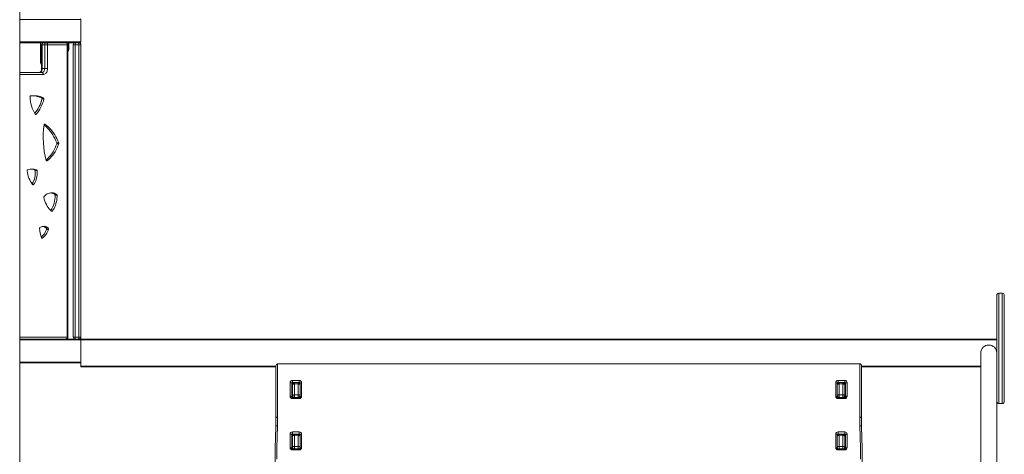
# Model space of a CAD drawing. Units: millimetres. Extents: x 15465 to 48983, y -4225 to 9084.
# Drawn here: x 37980 to 40452, y 6043 to 7136 of the extents above; entities that cross this region are included whole.
import ezdxf

# ---------------------------------------------------------------- set-up
doc = ezdxf.new("R2010")
doc.units = ezdxf.units.MM

msp = doc.modelspace()

# ---------------------------------------------------------------- linework, layer by layer
at = {"color": 7, "linetype": 'Continuous', "lineweight": 15}
for p, q in [((37979.6, 8232.7), (37979.6, 4432.7)), ((38133.1, 7079.7), (38133.1, 7135.7)), ((38119.1, 7077.7), (37979.6, 7077.7)), ((38032.1, 7068.5), (38032.1, 7077.7)), ((38034.6, 7072.7), (38034.6, 7012.7)), ((38036.1, 7072.7), (38042.5, 7072.7)), ((38036.1, 7012.7), (38036.1, 7072.7)), ((38042.5, 7072.7), (38042.5, 7012.7)), ((38042.5, 7072.7), (38049.5, 7072.7)), ((38049.5, 7012.7), (38049.5, 7072.7)), ((38049.5, 7072.7), (38099, 7072.7)), ((38099, 7072.7), (38099, 6337.7)), ((38100.5, 6337.7), (38100.5, 7072.7)), ((38103.1, 7077.7), (38103.1, 7060.4)), ((38114.1, 6337.7), (38114.1, 7072.7)), ((38119.1, 7072.7), (38114.1, 7072.7)), ((38119.1, 7077.7), (38119.1, 7072.7)), ((38119.1, 7077.7), (38128.1, 7077.7)), ((38119.1, 7072.7), (38119.1, 6337.7)), ((38119.1, 7072.7), (38128.1, 7072.7)), ((38128.1, 7072.7), (38128.1, 7077.7)), ((38131.1, 7077.7), (38128.1, 7077.7)), ((38128.1, 6337.7), (38128.1, 7072.7)), ((38133.1, 7072.7), (38128.1, 7072.7)), ((38133.1, 7072.7), (38133.1, 6337.7)), ((38032.1, 7064.9), (38032.1, 7068.5)), ((38034.6, 7064.9), (38032.1, 7064.9)), ((38032.1, 7062.7), (38032.1, 7064.9)), ((38032.1, 7032.7), (38032.1, 7062.7)), ((38032.1, 7030), (38032.1, 7032.7)), ((38032.1, 7027.9), (38032.1, 7030)), ((38035.4, 7002.7), (37979.6, 7002.7)), ((38036.1, 7012.7), (38042.5, 7012.7)), ((38042.5, 7012.7), (38049.5, 7012.7)), ((38034.5, 6939), (38039.4, 6939)), ((38035.4, 6936.3), (38040.3, 6936.3)), ((38072.6, 6825.8), (38077.6, 6825.8)), ((38072.7, 6823.9), (38077.6, 6823.9)), ((38016.8, 6758.5), (38021.7, 6758.5)), ((38018.1, 6756.5), (38023.1, 6756.5)), ((38067.5, 6696.5), (38072.5, 6696.5)), ((38068.4, 6694.6), (38073.3, 6694.6)), ((38046.6, 6611.1), (38051.6, 6611.1)), ((38047.1, 6608.5), (38052, 6608.5)), ((40433.1, 6175.5), (40433.1, 6443)), ((40447.1, 6448), (40438.1, 6448)), ((40452.1, 6443), (40452.1, 6175.5)), ((37979.6, 6332.7), (38119.1, 6332.7)), ((38119.1, 6337.7), (38114.1, 6337.7)), ((38119.1, 6337.7), (38128.1, 6337.7)), ((38119.1, 6337.7), (38119.1, 6332.7)), ((38119.1, 6332.7), (38128.1, 6332.7)), ((38128.1, 6332.7), (38128.1, 6337.7)), ((38133.1, 6337.7), (38128.1, 6337.7)), ((38128.1, 6332.7), (38131.1, 6332.7)), ((38133.1, 6332.7), (40433.1, 6332.7)), ((38133.1, 6330.7), (38133.1, 6332.7)), ((38133.1, 6274.7), (38133.1, 6330.7)), ((40433.1, 6330.7), (38133.1, 6330.7)), ((40393.1, 6297.7), (40393.1, 4432.7)), ((40433.1, 4432.7), (40433.1, 6297.7)), ((38131.1, 6272.7), (37979.6, 6272.7)), ((38133.1, 6264.7), (38133.1, 6274.7)), ((38133.1, 6262.7), (38133.1, 6264.7)), ((38623.1, 6262.7), (38133.1, 6262.7)), ((38623.1, 6265.3), (38623.1, 6134.8)), ((38627.1, 6136.3), (38627.1, 6270.5)), ((40089.1, 6270.5), (38627.1, 6270.5)), ((40089.1, 6270.5), (40089.1, 6136.3)), ((40093.1, 6134.8), (40093.1, 6266.3)), ((40393.1, 6262.7), (40093.1, 6262.7)), ((38658.6, 6222.9), (38658.6, 6188.8)), ((38662.6, 6187.2), (38662.6, 6221.4)), ((38663.1, 6222.6), (38663.1, 6223.2)), ((38663.1, 6222.6), (38663.1, 6218.4)), ((38663.3, 6218.6), (38663.1, 6218.2)), ((38663.1, 6218.2), (38663.1, 6218.4)), ((38663.3, 6222.8), (38663.3, 6218.6)), ((38681.6, 6228.5), (38664.6, 6228.5)), ((38664.6, 6223.3), (38664.6, 6228.5)), ((38664.6, 6223.3), (38681.6, 6223.3)), ((38664.6, 6223.3), (38664.6, 6219.1)), ((38664.6, 6218.7), (38664.6, 6218.7)), ((38664.6, 6218.7), (38664.6, 6218)), ((38664.6, 6218), (38664.6, 6190.3)), ((38678.6, 6223), (38669.6, 6223)), ((38669.6, 6192.2), (38669.6, 6219.9)), ((38669.6, 6219.9), (38678.6, 6219.9)), ((38678.6, 6219.9), (38678.6, 6192.2)), ((38681.6, 6223.3), (38681.6, 6228.5)), ((38682.9, 6222.8), (38683.1, 6223.2)), ((38682.9, 6222.8), (38682.9, 6220.5)), ((38683.1, 6222.6), (38682.9, 6220.5)), ((38683.1, 6223.2), (38683.1, 6222.6)), ((38683.6, 6221.4), (38683.6, 6218)), ((38683.6, 6190.3), (38683.6, 6218)), ((38687.6, 6188.8), (38687.6, 6222.9)), ((40028.6, 6222.9), (40028.6, 6188.8)), ((40032.6, 6218), (40032.6, 6221.4)), ((40032.6, 6190.3), (40032.6, 6218)), ((40033.1, 6222.6), (40033.1, 6223.2)), ((40033.1, 6222.6), (40033.3, 6220.5)), ((40033.3, 6222.8), (40033.3, 6220.5)), ((40051.6, 6228.5), (40034.6, 6228.5)), ((40034.6, 6223.3), (40034.6, 6228.5)), ((40034.6, 6223.3), (40051.6, 6223.3)), ((40046.6, 6223), (40037.6, 6223)), ((40037.6, 6219.9), (40037.6, 6192.2)), ((40046.6, 6219.9), (40037.6, 6219.9)), ((40046.6, 6192.2), (40046.6, 6219.9)), ((40051.5, 6218.7), (40051.6, 6218.7)), ((40051.6, 6223.3), (40051.6, 6228.5)), ((40051.6, 6223.3), (40051.6, 6219.1)), ((40051.6, 6218.7), (40051.6, 6218)), ((40051.6, 6218), (40051.6, 6190.3)), ((40052.9, 6222.8), (40053.1, 6223.2)), ((40052.9, 6222.8), (40052.9, 6218.6)), ((40053.1, 6223.2), (40053.1, 6222.6)), ((40053.1, 6222.6), (40053.1, 6218.4)), ((40053.1, 6218.4), (40053.1, 6218.2)), ((40053.6, 6221.4), (40053.6, 6187.2)), ((40057.6, 6188.8), (40057.6, 6222.9)), ((38664.6, 6190.3), (38664.6, 6185.7)), ((38681.6, 6185.7), (38664.6, 6185.7)), ((38664.6, 6183.2), (38681.6, 6183.2)), ((38669.6, 6185.7), (38669.6, 6192.2)), ((38669.6, 6192.2), (38678.6, 6192.2)), ((38678.6, 6192.2), (38678.6, 6185.7)), ((38683.6, 6190.2), (38683.6, 6190.3)), ((38683.6, 6190.2), (38683.6, 6187.2)), ((40032.6, 6190.2), (40032.6, 6190.3)), ((40032.6, 6187.2), (40032.6, 6190.2)), ((40051.6, 6185.7), (40034.6, 6185.7)), ((40034.6, 6183.2), (40051.6, 6183.2)), ((40037.6, 6192.2), (40037.6, 6185.7)), ((40046.6, 6192.2), (40037.6, 6192.2)), ((40046.6, 6185.7), (40046.6, 6192.2)), ((40051.6, 6190.3), (40051.6, 6185.7)), ((40438.1, 6170.5), (40447.1, 6170.5)), ((38658.6, 6093.6), (38658.6, 6059.4)), ((38662.6, 6057.9), (38662.6, 6092.1)), ((38663.1, 6093.3), (38663.1, 6093.8)), ((38663.1, 6093.3), (38663.1, 6089.1)), ((38663.3, 6089.2), (38663.1, 6088.9)), ((38663.1, 6088.9), (38663.1, 6089.1)), ((38663.3, 6093.5), (38663.3, 6089.2)), ((38681.6, 6099.1), (38664.6, 6099.1)), ((38664.6, 6093.9), (38664.6, 6099.1)), ((38664.6, 6093.9), (38681.6, 6093.9)), ((38664.6, 6093.9), (38664.6, 6089.7)), ((38664.6, 6089.4), (38664.6, 6089.4)), ((38664.6, 6089.4), (38664.6, 6088.7)), ((38664.6, 6088.7), (38664.6, 6061)), ((38678.6, 6093.7), (38669.6, 6093.7)), ((38669.6, 6062.9), (38669.6, 6090.6)), ((38669.6, 6090.6), (38678.6, 6090.6)), ((38678.6, 6090.6), (38678.6, 6062.9)), ((38681.6, 6093.9), (38681.6, 6099.1)), ((38682.9, 6093.5), (38683.1, 6093.8)), ((38682.9, 6093.5), (38682.9, 6091.2)), ((38683.1, 6093.3), (38682.9, 6091.2)), ((38683.1, 6093.8), (38683.1, 6093.3)), ((38683.6, 6092.1), (38683.6, 6088.7)), ((38683.6, 6061), (38683.6, 6088.7)), ((38687.6, 6059.4), (38687.6, 6093.6)), ((40028.6, 6093.6), (40028.6, 6059.4)), ((40032.6, 6088.7), (40032.6, 6092.1)), ((40032.6, 6061), (40032.6, 6088.7)), ((40033.1, 6093.3), (40033.1, 6093.8)), ((40033.1, 6093.3), (40033.3, 6091.2)), ((40033.3, 6093.5), (40033.3, 6091.2)), ((40051.6, 6099.1), (40034.6, 6099.1)), ((40034.6, 6099.1), (40034.6, 6093.9)), ((40034.6, 6093.9), (40051.6, 6093.9)), ((40046.6, 6093.7), (40037.6, 6093.7)), ((40037.6, 6090.6), (40037.6, 6062.9)), ((40046.6, 6090.6), (40037.6, 6090.6)), ((40046.6, 6062.9), (40046.6, 6090.6)), ((40051.5, 6089.4), (40051.6, 6089.4)), ((40051.6, 6099.1), (40051.6, 6093.9)), ((40051.6, 6093.9), (40051.6, 6089.7)), ((40051.6, 6089.4), (40051.6, 6088.7)), ((40051.6, 6088.7), (40051.6, 6061)), ((40052.9, 6093.5), (40053.1, 6093.8)), ((40052.9, 6093.5), (40052.9, 6089.2)), ((40053.1, 6093.8), (40053.1, 6093.3)), ((40053.1, 6093.3), (40053.1, 6089.1)), ((40053.1, 6089.1), (40053.1, 6088.9)), ((40053.6, 6092.1), (40053.6, 6057.9)), ((40057.6, 6059.4), (40057.6, 6093.6)), ((38664.6, 6061), (38664.6, 6056.3)), ((38669.6, 6056.3), (38669.6, 6062.9)), ((38669.6, 6062.9), (38678.6, 6062.9)), ((38678.6, 6062.9), (38678.6, 6056.3)), ((38683.6, 6060.8), (38683.6, 6061)), ((38683.6, 6060.8), (38683.6, 6057.9)), ((40032.6, 6060.8), (40032.6, 6061)), ((40032.6, 6057.9), (40032.6, 6060.8)), ((40037.6, 6062.9), (40037.6, 6056.3)), ((40046.6, 6062.9), (40037.6, 6062.9)), ((40046.6, 6056.3), (40046.6, 6062.9)), ((40051.6, 6061), (40051.6, 6056.3)), ((38681.6, 6056.3), (38664.6, 6056.3)), ((38664.6, 6053.9), (38681.6, 6053.9)), ((40051.6, 6056.3), (40034.6, 6056.3)), ((40034.6, 6053.9), (40051.6, 6053.9))]:
    msp.add_line(p, q, dxfattribs=at)
at = {"color": 8, "linetype": 'Continuous', "lineweight": 15}
for p, q in [((38133.1, 7135.7), (37979.6, 7135.7)), ((37979.6, 7079.7), (38133.1, 7079.7)), ((38034.6, 7072.7), (38036.1, 7072.7)), ((38037.1, 7077.7), (38037.1, 7077)), ((38098.1, 7077), (38098.1, 7077.7)), ((38099, 7072.7), (38100.5, 7072.7)), ((37979.6, 6997.7), (38038.9, 6997.7)), ((38034.6, 7012.7), (38036.1, 7012.7)), ((38018.4, 6897.9), (38020.4, 6897.6)), ((38041.6, 6872.9), (38042.9, 6872.9)), ((38046.6, 6780.7), (38047.9, 6780.7)), ((38012.2, 6721.2), (38014.5, 6721.2)), ((38059.8, 6654.1), (38061.5, 6654.4)), ((38034.9, 6586.1), (38036.1, 6586.1)), ((40438.1, 6448), (40438.1, 6170.5)), ((40447.1, 6170.5), (40447.1, 6448)), ((38099, 6337.7), (37979.6, 6337.7)), ((38133.1, 6330.7), (37979.6, 6330.7)), ((38099, 6337.7), (38100.5, 6337.7)), ((37979.6, 6274.7), (38133.1, 6274.7)), ((38133.1, 6264.7), (38623.1, 6265.3)), ((40093.1, 6264.7), (40393.1, 6264.7)), ((38664.7, 6219.1), (38664.6, 6219.1)), ((38664.6, 6218.7), (38664.6, 6219.1)), ((38669.6, 6219.9), (38669.6, 6223)), ((38678.6, 6223), (38678.6, 6219.9)), ((38681.6, 6223.3), (38681.6, 6222)), ((40034.6, 6223.3), (40034.6, 6222)), ((40037.6, 6223), (40037.6, 6219.9)), ((40046.6, 6219.9), (40046.6, 6223)), ((40051.6, 6219.1), (40051.5, 6219.1)), ((40051.6, 6218.7), (40051.6, 6219.1)), ((38664.6, 6183.2), (38664.6, 6185.7)), ((38681.6, 6183.2), (38681.6, 6185.7)), ((40034.6, 6183.2), (40034.6, 6185.7)), ((40051.6, 6183.2), (40051.6, 6185.7)), ((38664.7, 6089.7), (38664.6, 6089.7)), ((38664.6, 6089.4), (38664.6, 6089.7)), ((38669.6, 6090.6), (38669.6, 6093.7)), ((38678.6, 6093.7), (38678.6, 6090.6)), ((38681.6, 6093.9), (38681.6, 6092.7)), ((40034.6, 6093.9), (40034.6, 6092.7)), ((40037.6, 6093.7), (40037.6, 6090.6)), ((40046.6, 6090.6), (40046.6, 6093.7)), ((40051.6, 6089.7), (40051.5, 6089.7)), ((40051.6, 6089.7), (40051.6, 6089.4)), ((38664.6, 6053.9), (38664.6, 6056.3)), ((38681.6, 6053.9), (38681.6, 6056.3)), ((40034.6, 6056.3), (40034.6, 6053.9)), ((40051.6, 6056.3), (40051.6, 6053.9))]:
    msp.add_line(p, q, dxfattribs=at)
at = {"color": 7, "linetype": 'Continuous', "lineweight": 15, "flags": 128}
for points in [[(38036.1, 7072.7), (38036.2, 7073.7), (38036.4, 7074.6), (38036.7, 7075.5), (38037.1, 7076.2), (38037.7, 7076.8), (38038.3, 7077.3), (38038.9, 7077.6), (38039.6, 7077.7)], [(38046, 7077.7), (38045.3, 7077.6), (38044.6, 7077.3), (38044, 7076.8), (38043.5, 7076.2), (38043.1, 7075.5), (38042.7, 7074.6), (38042.5, 7073.7), (38042.5, 7072.7)], [(38046, 7077.7), (38046.7, 7077.6), (38047.4, 7077.3), (38048, 7076.8), (38048.5, 7076.2), (38048.9, 7075.5), (38049.3, 7074.6), (38049.5, 7073.7), (38049.5, 7072.7)], [(38095.5, 7077.7), (38096.2, 7077.6), (38096.8, 7077.3), (38097.4, 7076.8), (38098, 7076.2), (38098.4, 7075.5), (38098.8, 7074.6), (38099, 7073.7), (38099, 7072.7)], [(38034.6, 7012.7), (38034.6, 7011.8), (38034.4, 7010.1), (38034.1, 7008.4), (38033.5, 7006.9), (38032.9, 7005.6), (38032.2, 7004.6), (38031.4, 7003.8), (38030.7, 7003.2), (38030, 7002.9), (38029.3, 7002.7), (38029, 7002.7)], [(38029, 7002.7), (38030.4, 7002.9), (38031.7, 7003.4), (38033, 7004.4), (38034, 7005.6), (38034.9, 7007.1), (38035.6, 7008.9), (38036, 7010.7), (38036.1, 7012.7)], [(38042.5, 7012.7), (38042.3, 7010.7), (38041.9, 7008.9), (38041.3, 7007.1), (38040.4, 7005.6), (38039.3, 7004.4), (38038.1, 7003.4), (38036.8, 7002.9), (38035.4, 7002.7)], [(38035.4, 7002.7), (38036.1, 7002.6), (38036.7, 7002.3), (38037.4, 7001.8), (38037.9, 7001.2), (38038.3, 7000.5), (38038.7, 6999.6), (38038.9, 6998.7), (38038.9, 6997.7)], [(38038.9, 6997.7), (38040.6, 6997.9), (38042.2, 6998.4), (38043.7, 6999.3), (38045.2, 7000.6), (38046.4, 7002.1), (38047.5, 7003.9), (38048.4, 7005.9), (38049, 7008.1), (38049.4, 7010.3), (38049.5, 7012.7)], [(38040.8, 6871.4), (38040.9, 6871.9), (38041.1, 6872.3), (38041.3, 6872.6), (38041.6, 6872.9), (38041.9, 6873.1), (38042.2, 6873.1), (38042.6, 6873.1), (38042.9, 6872.9)], [(38040.8, 6871.4), (38041.9, 6870), (38045.7, 6866.8), (38049.4, 6863.2), (38052.9, 6859.4), (38056.3, 6855.3), (38059.5, 6851), (38062.5, 6846.4), (38065.3, 6841.5), (38068, 6836.5), (38070.4, 6831.2), (38072.6, 6825.8)], [(38042.9, 6872.9), (38046.8, 6870), (38050.6, 6866.8), (38054.3, 6863.2), (38057.9, 6859.4), (38061.2, 6855.3), (38064.4, 6851), (38067.5, 6846.4), (38070.3, 6841.5), (38072.9, 6836.5), (38075.4, 6831.2), (38077.6, 6825.8)], [(38072.7, 6823.9), (38070.7, 6818.4), (38068.5, 6813.1), (38066.1, 6808), (38063.4, 6803.2), (38060.5, 6798.6), (38057.3, 6794.4), (38054, 6790.4), (38050.5, 6786.8), (38046.8, 6783.6), (38045.8, 6781.8)], [(38077.6, 6823.9), (38075.7, 6818.4), (38073.5, 6813.1), (38071, 6808), (38068.3, 6803.2), (38065.4, 6798.6), (38062.3, 6794.4), (38058.9, 6790.4), (38055.4, 6786.8), (38051.7, 6783.6), (38047.9, 6780.7)], [(38047.9, 6780.7), (38047.6, 6780.5), (38047.3, 6780.4), (38047, 6780.5), (38046.7, 6780.6), (38046.4, 6780.8), (38046.2, 6781.1), (38046, 6781.4), (38045.8, 6781.8)], [(38023.1, 6756.5), (38023.5, 6752.7), (38023.6, 6748.8), (38023.4, 6744.9), (38022.9, 6741), (38022.1, 6737.3), (38021.1, 6733.6), (38019.8, 6730.2), (38018.3, 6726.9), (38016.5, 6723.9), (38014.5, 6721.2)], [(38059.8, 6654.1), (38056.7, 6656.9), (38053.9, 6660), (38051.2, 6663.4), (38048.8, 6667.1), (38046.6, 6671.1), (38044.6, 6675.3), (38042.8, 6679.7), (38041.4, 6684.4), (38040.2, 6689.1)], [(38040.7, 6691.4), (38043.2, 6693.8), (38045.9, 6695.8), (38048.7, 6697.5), (38051.6, 6698.8), (38054.6, 6699.7), (38057.6, 6700.1), (38060.7, 6700.2), (38063.7, 6699.9), (38066.7, 6699.1), (38069.6, 6698), (38072.5, 6696.5)], [(38073.3, 6694.6), (38073.3, 6690.1), (38073, 6685.7), (38072.5, 6681.2), (38071.6, 6676.9), (38070.6, 6672.7), (38069.2, 6668.6), (38067.6, 6664.7), (38065.8, 6661), (38063.8, 6657.6), (38061.5, 6654.4)], [(38036.1, 6586.1), (38035.9, 6586), (38035.6, 6585.9), (38035.3, 6585.9), (38035.1, 6586), (38034.8, 6586.2), (38034.6, 6586.4), (38034.4, 6586.7), (38034.3, 6587)], [(38099, 6337.7), (38099, 6336.7), (38098.8, 6335.8), (38098.4, 6334.9), (38098, 6334.2), (38097.4, 6333.5), (38096.8, 6333.1), (38096.2, 6332.8), (38095.5, 6332.7)], [(38658.6, 6222.9), (38659.4, 6222.9), (38660.1, 6222.8), (38660.8, 6222.7), (38661.4, 6222.5), (38661.9, 6222.3), (38662.3, 6222), (38662.5, 6221.7), (38662.6, 6221.4)], [(38663.1, 6223.2), (38663.3, 6222.9), (38663.3, 6222.8)], [(38664.6, 6218), (38664.7, 6218.4), (38665, 6218.7), (38665.4, 6219.1), (38666, 6219.4), (38666.8, 6219.6), (38667.7, 6219.8), (38668.6, 6219.9), (38669.6, 6219.9)], [(38678.6, 6219.9), (38679.6, 6219.9), (38680.5, 6219.8), (38681.4, 6219.6), (38682.1, 6219.4), (38682.7, 6219.1), (38683.2, 6218.7), (38683.5, 6218.4), (38683.6, 6218)], [(38683.6, 6221.4), (38683.7, 6221.7), (38683.9, 6222), (38684.3, 6222.3), (38684.7, 6222.5), (38685.4, 6222.7), (38686, 6222.8), (38686.8, 6222.9), (38687.6, 6222.9)], [(40032.6, 6221.4), (40032.5, 6221.7), (40032.3, 6222), (40031.9, 6222.3), (40031.4, 6222.5), (40030.8, 6222.7), (40030.1, 6222.8), (40029.4, 6222.9), (40028.6, 6222.9)], [(40037.6, 6219.9), (40036.6, 6219.9), (40035.7, 6219.8), (40034.8, 6219.6), (40034, 6219.4), (40033.4, 6219.1), (40033, 6218.7), (40032.7, 6218.4), (40032.6, 6218)], [(40033.1, 6223.2), (40033.3, 6222.9), (40033.3, 6222.8)], [(40051.6, 6218), (40051.5, 6218.4), (40051.2, 6218.7), (40050.7, 6219.1), (40050.1, 6219.4), (40049.4, 6219.6), (40048.5, 6219.8), (40047.6, 6219.9), (40046.6, 6219.9)], [(40053.1, 6218.2), (40052.9, 6218.5), (40052.9, 6218.6)], [(40057.6, 6222.9), (40056.8, 6222.9), (40056, 6222.8), (40055.4, 6222.7), (40054.7, 6222.5), (40054.3, 6222.3), (40053.9, 6222), (40053.7, 6221.7), (40053.6, 6221.4)], [(38658.6, 6188.8), (38659.4, 6188.7), (38660.1, 6188.6), (38660.8, 6188.5), (38661.4, 6188.3), (38661.9, 6188.1), (38662.3, 6187.8), (38662.5, 6187.5), (38662.6, 6187.2)], [(38664.6, 6190.3), (38664.7, 6190.7), (38665, 6191), (38665.4, 6191.4), (38666, 6191.7), (38666.8, 6191.9), (38667.7, 6192.1), (38668.6, 6192.2), (38669.6, 6192.2)], [(38678.6, 6192.2), (38679.6, 6192.2), (38680.5, 6192.1), (38681.4, 6191.9), (38682.1, 6191.7), (38682.7, 6191.4), (38683.2, 6191), (38683.5, 6190.7), (38683.6, 6190.3)], [(38683.6, 6187.2), (38683.7, 6187.5), (38683.9, 6187.8), (38684.3, 6188.1), (38684.7, 6188.3), (38685.4, 6188.5), (38686, 6188.6), (38686.8, 6188.7), (38687.6, 6188.8)], [(40032.6, 6187.2), (40032.5, 6187.5), (40032.3, 6187.8), (40031.9, 6188.1), (40031.4, 6188.3), (40030.8, 6188.5), (40030.1, 6188.6), (40029.4, 6188.7), (40028.6, 6188.8)], [(40037.6, 6192.2), (40036.6, 6192.2), (40035.7, 6192.1), (40034.8, 6191.9), (40034, 6191.7), (40033.4, 6191.4), (40033, 6191), (40032.7, 6190.7), (40032.6, 6190.3)], [(40051.6, 6190.3), (40051.5, 6190.7), (40051.2, 6191), (40050.7, 6191.4), (40050.1, 6191.7), (40049.4, 6191.9), (40048.5, 6192.1), (40047.6, 6192.2), (40046.6, 6192.2)], [(40057.6, 6188.8), (40056.8, 6188.7), (40056, 6188.6), (40055.4, 6188.5), (40054.7, 6188.3), (40054.3, 6188.1), (40053.9, 6187.8), (40053.7, 6187.5), (40053.6, 6187.2)], [(38623.1, 6134.8), (38623.1, 6132.1), (38623.1, 6129.4), (38623, 6126.7), (38623, 6123.9), (38622.9, 6121.2), (38622.8, 6118.5), (38622.8, 6115.8), (38622.7, 6113.1)], [(38623.1, 6134.8), (38623.2, 6135.1), (38623.4, 6135.4), (38623.8, 6135.7), (38624.2, 6135.9), (38624.9, 6136.1), (38625.5, 6136.2), (38626.3, 6136.3), (38627.1, 6136.3)], [(38626.7, 6114.5), (38626.8, 6117.2), (38626.8, 6119.9), (38626.9, 6122.7), (38627, 6125.4), (38627, 6128.1), (38627.1, 6130.9), (38627.1, 6133.6), (38627.1, 6136.3)], [(40089.1, 6136.3), (40089.1, 6133.6), (40089.1, 6130.9), (40089.1, 6128.1), (40089.2, 6125.4), (40089.2, 6122.7), (40089.3, 6119.9), (40089.4, 6117.2), (40089.5, 6114.5)], [(40093.1, 6134.8), (40093, 6135.1), (40092.8, 6135.4), (40092.4, 6135.7), (40091.9, 6135.9), (40091.3, 6136.1), (40090.6, 6136.2), (40089.9, 6136.3), (40089.1, 6136.3)], [(40093.5, 6113.1), (40093.4, 6115.8), (40093.3, 6118.5), (40093.2, 6121.2), (40093.2, 6123.9), (40093.1, 6126.7), (40093.1, 6129.4), (40093.1, 6132.1), (40093.1, 6134.8)], [(38622.7, 6113.1), (38621.8, 6085.1), (38621.3, 6057.1), (38621.1, 6029.1), (38621.4, 6001.1), (38621.9, 5973.1), (38622.9, 5945.1), (38624.2, 5917.1), (38625.8, 5889.2), (38627.8, 5861.2), (38630.2, 5833.3), (38633, 5805.4), (38636.1, 5777.6), (38639.5, 5749.8), (38643.3, 5722), (38647.5, 5694.3), (38652, 5666.6), (38656.9, 5638.9), (38662.1, 5611.4), (38667.7, 5583.8), (38673.7, 5556.4), (38674.4, 5553.3)], [(38622.7, 6113.1), (38622.7, 6113.4), (38623, 6113.7), (38623.3, 6113.9), (38623.8, 6114.1), (38624.4, 6114.3), (38625.1, 6114.4), (38625.9, 6114.5), (38626.7, 6114.5)], [(38625.1, 6030.6), (38625.3, 6058.6), (38625.8, 6086.5), (38626.7, 6114.5)], [(40043.8, 5562.4), (40048.4, 5583.8), (40054, 5611.4), (40059.2, 5638.9), (40064.1, 5666.6), (40068.7, 5694.3), (40072.8, 5722), (40076.6, 5749.8), (40080.1, 5777.6), (40083.2, 5805.4), (40085.9, 5833.3), (40088.3, 5861.2), (40090.3, 5889.2), (40092, 5917.1), (40093.3, 5945.1), (40094.2, 5973.1), (40094.8, 6001.1), (40095, 6029.1), (40094.9, 6057.1), (40094.4, 6085.1), (40093.5, 6113.1)], [(40089.5, 6114.5), (40090.4, 6086.5), (40090.9, 6058.6), (40091, 6030.6)], [(40093.5, 6113.1), (40093.4, 6113.4), (40093.2, 6113.7), (40092.8, 6113.9), (40092.3, 6114.1), (40091.7, 6114.3), (40091, 6114.4), (40090.3, 6114.5), (40089.5, 6114.5)], [(38662.6, 6092.1), (38662.5, 6092.4), (38662.3, 6092.7), (38661.9, 6092.9), (38661.4, 6093.2), (38660.8, 6093.3), (38660.1, 6093.5), (38659.4, 6093.6), (38658.6, 6093.6)], [(38663.1, 6093.8), (38663.3, 6093.5), (38663.3, 6093.5)], [(38669.6, 6090.6), (38668.6, 6090.5), (38667.7, 6090.4), (38666.8, 6090.3), (38666, 6090), (38665.4, 6089.7), (38665, 6089.4), (38664.7, 6089), (38664.6, 6088.7)], [(38683.6, 6088.7), (38683.5, 6089), (38683.2, 6089.4), (38682.7, 6089.7), (38682.1, 6090), (38681.4, 6090.3), (38680.5, 6090.4), (38679.6, 6090.5), (38678.6, 6090.6)], [(38687.6, 6093.6), (38686.8, 6093.6), (38686, 6093.5), (38685.4, 6093.3), (38684.7, 6093.2), (38684.3, 6092.9), (38683.9, 6092.7), (38683.7, 6092.4), (38683.6, 6092.1)], [(40028.6, 6093.6), (40029.4, 6093.6), (40030.1, 6093.5), (40030.8, 6093.3), (40031.4, 6093.2), (40031.9, 6092.9), (40032.3, 6092.7), (40032.5, 6092.4), (40032.6, 6092.1)], [(40032.6, 6088.7), (40032.7, 6089), (40033, 6089.4), (40033.4, 6089.7), (40034, 6090), (40034.8, 6090.3), (40035.7, 6090.4), (40036.6, 6090.5), (40037.6, 6090.6)], [(40033.1, 6093.8), (40033.3, 6093.5), (40033.3, 6093.5)], [(40046.6, 6090.6), (40047.6, 6090.5), (40048.5, 6090.4), (40049.4, 6090.3), (40050.1, 6090), (40050.7, 6089.7), (40051.2, 6089.4), (40051.5, 6089), (40051.6, 6088.7)], [(40053.1, 6088.9), (40052.9, 6089.2), (40052.9, 6089.2)], [(40053.6, 6092.1), (40053.7, 6092.4), (40053.9, 6092.7), (40054.3, 6092.9), (40054.7, 6093.2), (40055.4, 6093.3), (40056, 6093.5), (40056.8, 6093.6), (40057.6, 6093.6)], [(38662.6, 6057.9), (38662.5, 6058.2), (38662.3, 6058.5), (38661.9, 6058.7), (38661.4, 6059), (38660.8, 6059.2), (38660.1, 6059.3), (38659.4, 6059.4), (38658.6, 6059.4)], [(38669.6, 6062.9), (38668.6, 6062.8), (38667.7, 6062.7), (38666.8, 6062.5), (38666, 6062.3), (38665.4, 6062), (38665, 6061.7), (38664.7, 6061.3), (38664.6, 6061)], [(38683.6, 6061), (38683.5, 6061.3), (38683.2, 6061.7), (38682.7, 6062), (38682.1, 6062.3), (38681.4, 6062.5), (38680.5, 6062.7), (38679.6, 6062.8), (38678.6, 6062.9)], [(38687.6, 6059.4), (38686.8, 6059.4), (38686, 6059.3), (38685.4, 6059.2), (38684.7, 6059), (38684.3, 6058.7), (38683.9, 6058.5), (38683.7, 6058.2), (38683.6, 6057.9)], [(40028.6, 6059.4), (40029.4, 6059.4), (40030.1, 6059.3), (40030.8, 6059.2), (40031.4, 6059), (40031.9, 6058.7), (40032.3, 6058.5), (40032.5, 6058.2), (40032.6, 6057.9)], [(40032.6, 6061), (40032.7, 6061.3), (40033, 6061.7), (40033.4, 6062), (40034, 6062.3), (40034.8, 6062.5), (40035.7, 6062.7), (40036.6, 6062.8), (40037.6, 6062.9)], [(40046.6, 6062.9), (40047.6, 6062.8), (40048.5, 6062.7), (40049.4, 6062.5), (40050.1, 6062.3), (40050.7, 6062), (40051.2, 6061.7), (40051.5, 6061.3), (40051.6, 6061)], [(40053.6, 6057.9), (40053.7, 6058.2), (40053.9, 6058.5), (40054.3, 6058.7), (40054.7, 6059), (40055.4, 6059.2), (40056, 6059.3), (40056.8, 6059.4), (40057.6, 6059.4)]]:
    msp.add_lwpolyline(points, dxfattribs=at)
at = {"color": 7, "linetype": 'Continuous', "lineweight": 15}
for centre, radius, start, end in [((38131.1, 7135.7), 2, 0, 90), ((38039.6, 7072.7), 5, 90, 180), ((38095.5, 7072.7), 5, 0, 90), ((38119.1, 7072.7), 5, 90, 180), ((38128.1, 7072.7), 5, 0, 90), ((38131.1, 7079.7), 2, 270, 0), ((38034.8, 7069.2), 2.82, 194.0878, 266.3743), ((38034.8, 7063.4), 2.83, 194.0329, 266.2402), ((38098.1, 7060.4), 5, 298.7805, 0), ((38037.1, 7030), 5, 180, 240.7345), ((38037.1, 7027.9), 5, 180, 240.7345), ((38007.4, 6942.1), 2.02, 109.6938, 189.7802), ((38099.4, 6945.8), 94, 182.4858, 210.586), ((38015.2, 6889.5), 55.1, 63.9269, 98.8678), ((38009.9, 6888.4), 56.2, 64.1196, 87.1294), ((37950.8, 6955.3), 86.7, 320.1274, 347.3653), ((37956.8, 6954.9), 85.6, 318.0085, 347.4668), ((38033.1, 6937), 2.37, 342.497, 55.8101), ((38038.1, 6937), 2.37, 342.497, 55.8101), ((38019.5, 6898.4), 1.22, 204.8141, 318.1528), ((38274.2, 6839.6), 235.6, 172.2432, 194.205), ((38069.9, 6824.8), 2.88, 342.3587, 20.3387), ((38074.9, 6824.8), 2.88, 342.3587, 20.3387), ((38000.6, 6756.2), 2.56, 116.2689, 194.3371), ((38071.6, 6765.8), 74.3, 187.9162, 216.8236), ((38010.6, 6719.8), 40.2, 73.9467, 106.138), ((38005.6, 6719.5), 40.6, 73.996, 86.3971), ((37971.2, 6749.1), 47.5, 326.6293, 9.0014), ((38015.9, 6756.4), 2.22, 2.9343, 67.2604), ((38020.9, 6756.4), 2.22, 2.9343, 67.2604), ((38013.4, 6722), 1.39, 213.7831, 324.7263), ((38042.7, 6689.8), 2.62, 139.819, 193.8672), ((38054.4, 6675.5), 24.8, 57.9762, 83.4183), ((38004, 6691.6), 64.4, 326.4006, 2.6827), ((38066.2, 6694.7), 2.22, 358.3099, 53.3667), ((38071.1, 6694.7), 2.22, 358.3099, 53.3667), ((38060.5, 6655), 1.18, 229.6329, 327.4942), ((38031.9, 6611.6), 2.17, 129.5409, 185.3649), ((38114.8, 6614.6), 85.2, 182.186, 198.9385), ((38039.8, 6600), 16.2, 43.1907, 124.8554), ((38000.8, 6624.2), 48.8, 312.5518, 341.2622), ((38007, 6623.6), 47.5, 307.8846, 341.5088), ((38034, 6598.5), 17.8, 44.7091, 79.5287), ((38044.8, 6609.4), 2.47, 338.9044, 41.4073), ((38049.7, 6609.4), 2.47, 338.9044, 41.4073), ((40438.1, 6443), 5, 90, 180), ((40447.1, 6443), 5, 0, 90), ((38095.5, 6337.7), 5, 270, 360), ((38119.1, 6337.7), 5, 180, 270), ((38128.1, 6337.7), 5, 270, 0), ((38131.1, 6330.7), 2, 0, 90), ((40413.1, 6297.7), 20, 0, 180), ((38131.1, 6274.7), 2, 270, 0), ((40089.1, 6260.3), 10.2, 84.3935, 90.0305), ((40089.1, 6266.6), 3.98, 355.7765, 75.8235), ((38664.4, 6222.7), 5.79, 87.8239, 177.6445), ((38664.3, 6221.4), 1.77, 135.8516, 179.6489), ((38664.3, 6217.2), 1.77, 135.8516, 179.6489), ((38663.9, 6217.2), 1.27, 128.6496, 179.0249), ((38664.5, 6216.7), 2, 86.6243, 134.4734), ((38664.6, 6221.2), 2.1, 89.7261, 128.7716), ((38664.6, 6217), 2.1, 89.7261, 128.7716), ((38669.6, 6218), 5, 90, 180), ((38678.6, 6218), 5, 0, 90), ((38681.8, 6222.7), 5.79, 2.3555, 92.1761), ((38681.6, 6221.2), 2.1, 51.2284, 90.2739), ((38681.8, 6221.4), 1.77, 0.3511, 44.1484), ((40034.4, 6222.7), 5.79, 87.8239, 177.6445), ((40037.6, 6218), 5, 90, 180), ((40034.3, 6221.4), 1.77, 135.8516, 179.6489), ((40034.6, 6221.2), 2.1, 89.7261, 128.7716), ((40046.6, 6218), 5, 0, 90), ((40051.8, 6222.7), 5.79, 2.3555, 92.1761), ((40051.6, 6221.2), 2.1, 51.2284, 90.2739), ((40051.6, 6217), 2.1, 51.2284, 90.2739), ((40051.7, 6216.7), 2.05, 44.6715, 92.5017), ((40051.8, 6221.4), 1.77, 0.3511, 44.1484), ((40051.8, 6217.2), 1.77, 0.3511, 44.1484), ((40052.4, 6217.2), 1.2, 0.1632, 51.5079), ((38664.4, 6189), 5.79, 182.3555, 272.1761), ((38663.8, 6187.2), 1.21, 180.2204, 231.657), ((38664.5, 6187.7), 2.05, 224.8135, 272.5199), ((38681.8, 6189), 5.79, 267.8239, 357.6445), ((38681.7, 6187.7), 2, 266.708, 316.957), ((38682.4, 6187.2), 1.21, 310.2172, 359.6482), ((40034.4, 6189), 5.79, 182.3555, 272.1761), ((40033.8, 6187.2), 1.21, 180.2204, 231.657), ((40034.5, 6187.7), 2.05, 224.8135, 272.5199), ((40051.8, 6189), 5.79, 267.8239, 357.6445), ((40051.7, 6187.7), 2, 266.7029, 316.8748), ((40052.4, 6187.2), 1.21, 310.1572, 359.6251), ((40438.1, 6175.5), 5, 180, 270), ((40447.1, 6175.5), 5, 270, 0), ((38664.4, 6093.4), 5.79, 87.8239, 177.6445), ((38664.3, 6092.1), 1.77, 135.8516, 179.6489), ((38664.3, 6087.8), 1.77, 135.8516, 179.6489), ((38663.9, 6087.8), 1.27, 128.6496, 179.0249), ((38664.5, 6087.4), 2, 86.6243, 134.4734), ((38664.6, 6091.8), 2.1, 89.7261, 128.7716), ((38664.6, 6087.6), 2.1, 89.7261, 128.7716), ((38669.6, 6088.7), 5, 90, 180), ((38678.6, 6088.7), 5, 0, 90), ((38681.8, 6093.4), 5.79, 2.3555, 92.1761), ((38681.6, 6091.8), 2.1, 51.2284, 90.2739), ((38681.8, 6092.1), 1.77, 0.3511, 44.1484), ((40034.4, 6093.4), 5.79, 87.8239, 177.6445), ((40037.6, 6088.7), 5, 90, 180), ((40034.3, 6092.1), 1.77, 135.8516, 179.6489), ((40034.6, 6091.8), 2.1, 89.7261, 128.7716), ((40046.6, 6088.7), 5, 0, 90), ((40051.8, 6093.4), 5.79, 2.3555, 92.1761), ((40051.6, 6091.8), 2.1, 51.2284, 90.2739), ((40051.6, 6087.6), 2.1, 51.2284, 90.2739), ((40051.7, 6087.4), 2.05, 44.6715, 92.5017), ((40051.8, 6092.1), 1.77, 0.3511, 44.1484), ((40051.8, 6087.8), 1.77, 0.3511, 44.1484), ((40052.4, 6087.9), 1.2, 0.1632, 51.5079), ((38664.4, 6059.7), 5.79, 182.3555, 272.1761), ((38663.8, 6057.9), 1.21, 180.2204, 231.657), ((38681.8, 6059.7), 5.79, 267.8239, 357.6445), ((38682.4, 6057.9), 1.21, 310.2172, 359.6482), ((40034.4, 6059.7), 5.79, 182.3555, 272.1761), ((40033.8, 6057.9), 1.21, 180.2204, 231.657), ((40051.8, 6059.7), 5.79, 267.8239, 357.6445), ((40052.4, 6057.9), 1.21, 310.1572, 359.6251), ((38664.5, 6058.4), 2.05, 224.8135, 272.5199), ((38681.7, 6058.3), 2, 266.708, 316.957), ((40034.5, 6058.4), 2.05, 224.8135, 272.5199), ((40051.7, 6058.3), 2, 266.7029, 316.8748)]:
    msp.add_arc(centre, radius, start, end, dxfattribs=at)
at = {"color": 8, "linetype": 'Continuous', "lineweight": 15}
for centre, radius, start, end in [((38036.2, 7032.9), 4.12, 183.0912, 247.7988), ((38669.4, 6190.5), 4.8, 182.1645, 272.3671), ((38678.8, 6190.5), 4.8, 267.6329, 357.8355), ((40037.4, 6190.5), 4.8, 182.1645, 272.3671), ((40046.8, 6190.5), 4.8, 267.6329, 357.8355), ((38669.4, 6061.1), 4.8, 182.1645, 272.3671), ((38678.8, 6061.1), 4.8, 267.6329, 357.8355), ((40037.4, 6061.1), 4.8, 182.1645, 272.3671), ((40046.8, 6061.1), 4.8, 267.6329, 357.8355)]:
    msp.add_arc(centre, radius, start, end, dxfattribs=at)
at = {"color": 7, "linetype": 'Continuous', "lineweight": 15}
msp.add_ellipse((38627.1, 6265.3), major_axis=(0, 5.23), ratio=0.765367, start_param=0, end_param=1.570796, dxfattribs=at)

doc.saveas('drawing.dxf')
